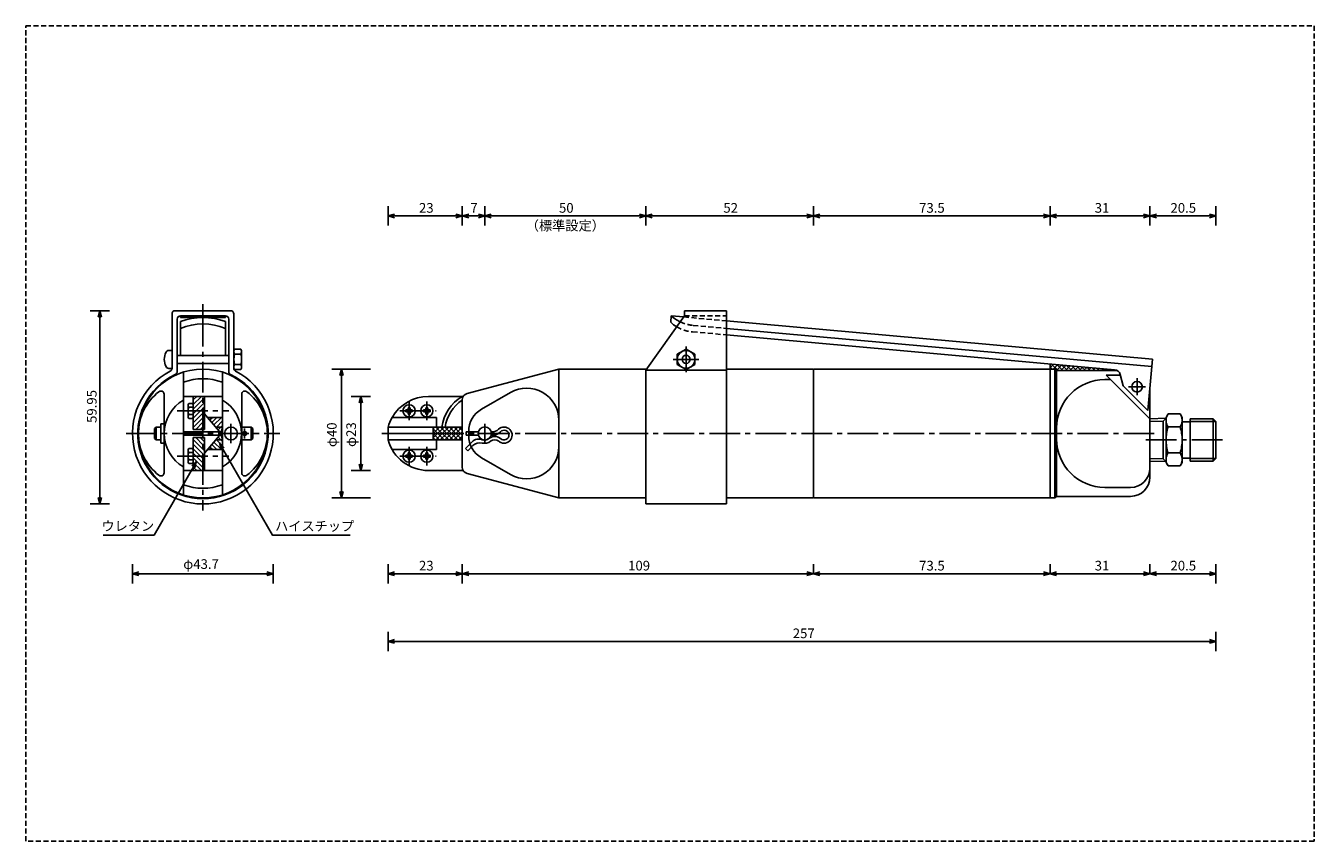
# Model space of a CAD drawing. Extents: x 10 to 410, y 34 to 287.
import ezdxf
from ezdxf.enums import TextEntityAlignment as Align

# ---------------------------------------------------------------- set-up
doc = ezdxf.new("R2010")
doc.units = 0
doc.header["$LTSCALE"] = 0.5
doc.linetypes.add('CENTER2', pattern=[28.575, 19.05, -3.175, 3.175, -3.175])
doc.linetypes.add('HIDDEN2', pattern=[4.7625, 3.175, -1.5875])
doc.layers.get('0').update_dxf_attribs({"linetype": 'CONTINUOUS'})
for name, color, linetype in [('CENTER', 4, 'CENTER2'), ('DIMENSION', 3, 'CONTINUOUS'), ('HATCHING', 7, 'CONTINUOUS'), ('HIDDEN', 4, 'HIDDEN2'), ('LINE', 2, 'CONTINUOUS'), ('TEXT', 3, 'CONTINUOUS')]:
    doc.layers.add(name, color=color, linetype=linetype)
doc.layers.get('0').off()
doc.styles.add('GOTHIC', font='txt')
doc.dimstyles.get("Standard").update_dxf_attribs({"dimtxt": 0.18, "dimasz": 0.18, "dimexe": 0.18, "dimexo": 0.0625, "dimgap": 0.09, "dimtad": 0, "dimtih": 1, "dimtoh": 1, "dimzin": 0, "dimcen": 0.09, "dimazin": 3, "dimtfac": 1, "dimtofl": 0, "dimtmove": 0, "dimatfit": 3})

# ---------------------------------------------------------------- blocks, each defined once
blk = doc.blocks.new('*X22')
at = {"color": 0}
for p, q in [((136.5, 160.54), (138.46, 162.5)), ((136.5, 161.96), (137.04, 162.5)), ((136.5, 159.13), (137.87, 160.5)), ((137.29, 158.5), (139.29, 160.5)), ((137.87, 160.5), (139.87, 162.5)), ((138.7, 158.5), (140.7, 160.5)), ((139.29, 160.5), (141.29, 162.5)), ((140.12, 158.5), (142.12, 160.5)), ((140.7, 160.5), (142.7, 162.5)), ((141.53, 158.5), (143.53, 160.5)), ((142.12, 160.5), (144.12, 162.5)), ((142.94, 158.5), (144.94, 160.5)), ((143.53, 160.5), (145.5, 162.47)), ((144.94, 160.5), (145.5, 161.06)), ((144.36, 158.5), (145.5, 159.64))]:
    blk.add_line(p, q, dxfattribs=at)
blk = doc.blocks.new('*X23')
at = {"color": 0}
for p, q in [((137.9, 160.5), (136.5, 161.9)), ((138.48, 158.5), (136.5, 160.48)), ((139.31, 160.5), (137.31, 162.5)), ((139.9, 158.5), (137.9, 160.5)), ((140.73, 160.5), (138.73, 162.5)), ((141.31, 158.5), (139.31, 160.5)), ((142.14, 160.5), (140.14, 162.5)), ((142.73, 158.5), (140.73, 160.5)), ((143.56, 160.5), (141.56, 162.5)), ((144.14, 158.5), (142.14, 160.5)), ((144.97, 160.5), (142.97, 162.5)), ((145.5, 158.56), (143.56, 160.5)), ((145.5, 161.38), (144.38, 162.5)), ((145.5, 159.97), (144.97, 160.5)), ((137.07, 158.5), (136.5, 159.07))]:
    blk.add_line(p, q, dxfattribs=at)
blk = doc.blocks.new('*X24')
at = {"color": 0}
for p, q in [((328, 180.92), (329.07, 182)), ((328.99, 180.5), (330.37, 181.88)), ((329.95, 180.05), (331.67, 181.76)), ((331.32, 180), (332.97, 181.65)), ((332.74, 180), (334.27, 181.53)), ((334.15, 180), (335.56, 181.41)), ((335.56, 180), (336.86, 181.3)), ((336.98, 180), (338.16, 181.18)), ((338.39, 180), (339.46, 181.07)), ((339.81, 180), (340.76, 180.95)), ((341.22, 180), (342.05, 180.83)), ((342.63, 180), (343.35, 180.72)), ((344.05, 180), (344.65, 180.6)), ((345.46, 180), (345.95, 180.48)), ((346.88, 180), (347.24, 180.37)), ((348.29, 180), (348.49, 180.2))]:
    blk.add_line(p, q, dxfattribs=at)
blk = doc.blocks.new('*X25')
at = {"color": 0}
for p, q in [((328.62, 180.5), (328, 181.12)), ((330.53, 180), (328.48, 182.05)), ((331.95, 180), (330.04, 181.91)), ((333.36, 180), (331.59, 181.77)), ((334.77, 180), (333.14, 181.63)), ((336.19, 180), (334.7, 181.49)), ((337.6, 180), (336.25, 181.35)), ((339.02, 180), (337.8, 181.21)), ((340.43, 180), (339.36, 181.07)), ((341.84, 180), (340.91, 180.94)), ((343.26, 180), (342.46, 180.8)), ((344.67, 180), (344.02, 180.66)), ((346.09, 180), (345.57, 180.52)), ((347.5, 180), (347.12, 180.38)), ((348.92, 180), (348.9, 180.01))]:
    blk.add_line(p, q, dxfattribs=at)
blk = doc.blocks.new('_OPEN30')
at = {"color": 0, "linetype": 'BYBLOCK'}
for p, q in [((-1, 0.27), (0, 0)), ((0, 0), (-1, -0.27)), ((0, 0), (-1, 0))]:
    blk.add_line(p, q, dxfattribs=at)
blk = doc.blocks.new('*U28')
at = {"layer": 'DIMENSION', "style": 'GOTHIC'}
blk.add_text('23', height=3, dxfattribs=at).set_placement((132.07, 229))
blk = doc.blocks.new('*D3')
at = {"layer": 'DIMENSION'}
for p, q in [((122.5, 225), (122.5, 231)), ((124.5, 228), (143.5, 228)), ((145.5, 225), (145.5, 231))]:
    blk.add_line(p, q, dxfattribs=at)
blk.add_blockref('*U28', (0, 0))
at = {"layer": 'DIMENSION', "xscale": 2, "yscale": 2, "zscale": 2, "rotation": 180}
blk.add_blockref('_OPEN30', (122.5, 228), dxfattribs=at)
at = {"layer": 'DIMENSION', "xscale": 2, "yscale": 2, "zscale": 2}
blk.add_blockref('_OPEN30', (145.5, 228), dxfattribs=at)
blk = doc.blocks.new('*U27')
at = {"layer": 'DIMENSION', "style": 'GOTHIC'}
blk.add_text('7', height=3, dxfattribs=at).set_placement((148.03, 229))
blk = doc.blocks.new('*D4')
at = {"layer": 'DIMENSION'}
for p, q in [((147.5, 228), (150.5, 228)), ((152.5, 225), (152.5, 231))]:
    blk.add_line(p, q, dxfattribs=at)
blk.add_blockref('*U27', (0, 0))
at = {"layer": 'DIMENSION', "xscale": 2, "yscale": 2, "zscale": 2, "rotation": 180}
blk.add_blockref('_OPEN30', (145.5, 228), dxfattribs=at)
at = {"layer": 'DIMENSION', "xscale": 2, "yscale": 2, "zscale": 2}
blk.add_blockref('_OPEN30', (152.5, 228), dxfattribs=at)
blk = doc.blocks.new('*U26')
at = {"layer": 'DIMENSION', "style": 'GOTHIC'}
blk.add_text('50', height=3, dxfattribs=at).set_placement((175.54, 229))
blk = doc.blocks.new('*D5')
at = {"layer": 'DIMENSION'}
for p, q in [((154.5, 228), (200.5, 228)), ((202.5, 225), (202.5, 231))]:
    blk.add_line(p, q, dxfattribs=at)
blk.add_blockref('*U26', (0, 0))
at = {"layer": 'DIMENSION', "xscale": 2, "yscale": 2, "zscale": 2, "rotation": 180}
blk.add_blockref('_OPEN30', (152.5, 228), dxfattribs=at)
at = {"layer": 'DIMENSION', "xscale": 2, "yscale": 2, "zscale": 2}
blk.add_blockref('_OPEN30', (202.5, 228), dxfattribs=at)
blk = doc.blocks.new('*U38')
at = {"layer": 'DIMENSION', "style": 'GOTHIC'}
blk.add_text('52', height=3, dxfattribs=at).set_placement((226.57, 229))
blk = doc.blocks.new('*D6')
at = {"layer": 'DIMENSION'}
for p, q in [((204.5, 228), (252.5, 228)), ((254.5, 225), (254.5, 231))]:
    blk.add_line(p, q, dxfattribs=at)
blk.add_blockref('*U38', (0, 0))
at = {"layer": 'DIMENSION', "xscale": 2, "yscale": 2, "zscale": 2, "rotation": 180}
blk.add_blockref('_OPEN30', (202.5, 228), dxfattribs=at)
at = {"layer": 'DIMENSION', "xscale": 2, "yscale": 2, "zscale": 2}
blk.add_blockref('_OPEN30', (254.5, 228), dxfattribs=at)
blk = doc.blocks.new('*U35')
at = {"layer": 'DIMENSION', "style": 'GOTHIC'}
blk.add_text('73.5', height=3, dxfattribs=at).set_placement((287.34, 229))
blk = doc.blocks.new('*D7')
at = {"layer": 'DIMENSION'}
for p, q in [((256.5, 228), (326, 228)), ((328, 225), (328, 231))]:
    blk.add_line(p, q, dxfattribs=at)
blk.add_blockref('*U35', (0, 0))
at = {"layer": 'DIMENSION', "xscale": 2, "yscale": 2, "zscale": 2, "rotation": 180}
blk.add_blockref('_OPEN30', (254.5, 228), dxfattribs=at)
at = {"layer": 'DIMENSION', "xscale": 2, "yscale": 2, "zscale": 2}
blk.add_blockref('_OPEN30', (328, 228), dxfattribs=at)
blk = doc.blocks.new('*U36')
at = {"layer": 'DIMENSION', "style": 'GOTHIC'}
blk.add_text('31', height=3, dxfattribs=at).set_placement((341.85, 229))
blk = doc.blocks.new('*D8')
at = {"layer": 'DIMENSION'}
for p, q in [((330, 228), (357, 228)), ((359, 225), (359, 231))]:
    blk.add_line(p, q, dxfattribs=at)
blk.add_blockref('*U36', (0, 0))
at = {"layer": 'DIMENSION', "xscale": 2, "yscale": 2, "zscale": 2, "rotation": 180}
blk.add_blockref('_OPEN30', (328, 228), dxfattribs=at)
at = {"layer": 'DIMENSION', "xscale": 2, "yscale": 2, "zscale": 2}
blk.add_blockref('_OPEN30', (359, 228), dxfattribs=at)
blk = doc.blocks.new('*U37')
at = {"layer": 'DIMENSION', "style": 'GOTHIC'}
blk.add_text('20.5', height=3, dxfattribs=at).set_placement((365.37, 229))
blk = doc.blocks.new('*D9')
at = {"layer": 'DIMENSION'}
for p, q in [((361, 228), (377.5, 228)), ((379.5, 225), (379.5, 231))]:
    blk.add_line(p, q, dxfattribs=at)
blk.add_blockref('*U37', (0, 0))
at = {"layer": 'DIMENSION', "xscale": 2, "yscale": 2, "zscale": 2, "rotation": 180}
blk.add_blockref('_OPEN30', (359, 228), dxfattribs=at)
at = {"layer": 'DIMENSION', "xscale": 2, "yscale": 2, "zscale": 2}
blk.add_blockref('_OPEN30', (379.5, 228), dxfattribs=at)
blk = doc.blocks.new('*U29')
at = {"layer": 'DIMENSION', "style": 'GOTHIC'}
blk.add_text('23', height=3, dxfattribs=at).set_placement((132.07, 118))
blk = doc.blocks.new('*D10')
at = {"layer": 'DIMENSION'}
for p, q in [((122.5, 120), (122.5, 114)), ((145.5, 120), (145.5, 114)), ((124.5, 117), (143.5, 117))]:
    blk.add_line(p, q, dxfattribs=at)
blk.add_blockref('*U29', (0, 0))
at = {"layer": 'DIMENSION', "xscale": 2, "yscale": 2, "zscale": 2, "rotation": 180}
blk.add_blockref('_OPEN30', (122.5, 117), dxfattribs=at)
at = {"layer": 'DIMENSION', "xscale": 2, "yscale": 2, "zscale": 2}
blk.add_blockref('_OPEN30', (145.5, 117), dxfattribs=at)
blk = doc.blocks.new('*U39')
at = {"layer": 'DIMENSION', "style": 'GOTHIC'}
blk.add_text('109', height=3, dxfattribs=at).set_placement((197, 118))
blk = doc.blocks.new('*D11')
at = {"layer": 'DIMENSION'}
for p, q in [((254.5, 117), (254.5, 120)), ((147.5, 117), (252.5, 117))]:
    blk.add_line(p, q, dxfattribs=at)
blk.add_blockref('*U39', (0, 0))
at = {"layer": 'DIMENSION', "xscale": 2, "yscale": 2, "zscale": 2, "rotation": 180}
blk.add_blockref('_OPEN30', (145.5, 117), dxfattribs=at)
at = {"layer": 'DIMENSION', "xscale": 2, "yscale": 2, "zscale": 2}
blk.add_blockref('_OPEN30', (254.5, 117), dxfattribs=at)
blk = doc.blocks.new('*U40')
at = {"layer": 'DIMENSION', "style": 'GOTHIC'}
blk.add_text('73.5', height=3, dxfattribs=at).set_placement((287.34, 118))
blk = doc.blocks.new('*D12')
at = {"layer": 'DIMENSION'}
for p, q in [((328, 117), (328, 120)), ((256.5, 117), (326, 117))]:
    blk.add_line(p, q, dxfattribs=at)
blk.add_blockref('*U40', (0, 0))
at = {"layer": 'DIMENSION', "xscale": 2, "yscale": 2, "zscale": 2, "rotation": 180}
blk.add_blockref('_OPEN30', (254.5, 117), dxfattribs=at)
at = {"layer": 'DIMENSION', "xscale": 2, "yscale": 2, "zscale": 2}
blk.add_blockref('_OPEN30', (328, 117), dxfattribs=at)
blk = doc.blocks.new('*U41')
at = {"layer": 'DIMENSION', "style": 'GOTHIC'}
blk.add_text('31', height=3, dxfattribs=at).set_placement((341.85, 118))
blk = doc.blocks.new('*D13')
at = {"layer": 'DIMENSION'}
for p, q in [((359, 117), (359, 120)), ((330, 117), (357, 117))]:
    blk.add_line(p, q, dxfattribs=at)
blk.add_blockref('*U41', (0, 0))
at = {"layer": 'DIMENSION', "xscale": 2, "yscale": 2, "zscale": 2, "rotation": 180}
blk.add_blockref('_OPEN30', (328, 117), dxfattribs=at)
at = {"layer": 'DIMENSION', "xscale": 2, "yscale": 2, "zscale": 2}
blk.add_blockref('_OPEN30', (359, 117), dxfattribs=at)
blk = doc.blocks.new('*U42')
at = {"layer": 'DIMENSION', "style": 'GOTHIC'}
blk.add_text('20.5', height=3, dxfattribs=at).set_placement((365.37, 118))
blk = doc.blocks.new('*D14')
at = {"layer": 'DIMENSION'}
for p, q in [((379.5, 120), (379.5, 114)), ((361, 117), (377.5, 117))]:
    blk.add_line(p, q, dxfattribs=at)
blk.add_blockref('*U42', (0, 0))
at = {"layer": 'DIMENSION', "xscale": 2, "yscale": 2, "zscale": 2, "rotation": 180}
blk.add_blockref('_OPEN30', (359, 117), dxfattribs=at)
at = {"layer": 'DIMENSION', "xscale": 2, "yscale": 2, "zscale": 2}
blk.add_blockref('_OPEN30', (379.5, 117), dxfattribs=at)
blk = doc.blocks.new('*U30')
at = {"layer": 'DIMENSION', "style": 'GOTHIC'}
blk.add_text('257', height=3, dxfattribs=at).set_placement((248.11, 97))
blk = doc.blocks.new('*D15')
at = {"layer": 'DIMENSION'}
for p, q in [((122.5, 99), (122.5, 93)), ((124.5, 96), (377.5, 96)), ((379.5, 99), (379.5, 93))]:
    blk.add_line(p, q, dxfattribs=at)
blk.add_blockref('*U30', (0, 0))
at = {"layer": 'DIMENSION', "xscale": 2, "yscale": 2, "zscale": 2, "rotation": 180}
blk.add_blockref('_OPEN30', (122.5, 96), dxfattribs=at)
at = {"layer": 'DIMENSION', "xscale": 2, "yscale": 2, "zscale": 2}
blk.add_blockref('_OPEN30', (379.5, 96), dxfattribs=at)
blk = doc.blocks.new('*U33')
at = {"layer": 'DIMENSION', "style": 'GOTHIC'}
blk.add_text('φ23', height=3, rotation=90, dxfattribs=at).set_placement((112.51, 156.32))
blk = doc.blocks.new('*D16')
at = {"layer": 'DIMENSION'}
for p, q in [((117, 172), (111, 172)), ((114, 170), (114, 151)), ((117, 149), (111, 149))]:
    blk.add_line(p, q, dxfattribs=at)
blk.add_blockref('*U33', (0, 0))
at = {"layer": 'DIMENSION', "xscale": 2, "yscale": 2, "zscale": 2}
for p, rotation in [((114, 172), 90), ((114, 149), 270)]:
    blk.add_blockref('_OPEN30', p, dxfattribs=dict(at, rotation=rotation))
blk = doc.blocks.new('*U32')
at = {"layer": 'DIMENSION', "style": 'GOTHIC'}
blk.add_text('φ40', height=3, rotation=90, dxfattribs=at).set_placement((106.51, 156.28))
blk = doc.blocks.new('*D17')
at = {"layer": 'DIMENSION'}
for p, q in [((117, 180.5), (105, 180.5)), ((108, 178.5), (108, 142.5)), ((117, 140.5), (105, 140.5))]:
    blk.add_line(p, q, dxfattribs=at)
blk.add_blockref('*U32', (0, 0))
at = {"layer": 'DIMENSION', "xscale": 2, "yscale": 2, "zscale": 2}
for p, rotation in [((108, 180.5), 90), ((108, 140.5), 270)]:
    blk.add_blockref('_OPEN30', p, dxfattribs=dict(at, rotation=rotation))
blk = doc.blocks.new('*U34')
at = {"layer": 'DIMENSION', "style": 'GOTHIC'}
blk.add_text('φ43.7', height=3, dxfattribs=at).set_placement((58.89, 118.49))
blk = doc.blocks.new('*D18')
at = {"layer": 'DIMENSION'}
for p, q in [((43.15, 120), (43.15, 114)), ((86.85, 120), (86.85, 114)), ((45.15, 117), (84.85, 117))]:
    blk.add_line(p, q, dxfattribs=at)
blk.add_blockref('*U34', (0, 0))
at = {"layer": 'DIMENSION', "xscale": 2, "yscale": 2, "zscale": 2, "rotation": 180}
blk.add_blockref('_OPEN30', (43.15, 117), dxfattribs=at)
at = {"layer": 'DIMENSION', "xscale": 2, "yscale": 2, "zscale": 2}
blk.add_blockref('_OPEN30', (86.85, 117), dxfattribs=at)
blk = doc.blocks.new('*U31')
at = {"layer": 'DIMENSION', "style": 'GOTHIC'}
blk.add_text('59.95', height=3, rotation=90, dxfattribs=at).set_placement((32, 163.78))
blk = doc.blocks.new('*D19')
at = {"layer": 'DIMENSION'}
for p, q in [((36, 198.6), (30, 198.6)), ((33, 196.6), (33, 140.65)), ((36, 138.65), (30, 138.65))]:
    blk.add_line(p, q, dxfattribs=at)
blk.add_blockref('*U31', (0, 0))
at = {"layer": 'DIMENSION', "xscale": 2, "yscale": 2, "zscale": 2}
for p, rotation in [((33, 198.6), 90), ((33, 138.65), 270)]:
    blk.add_blockref('_OPEN30', p, dxfattribs=dict(at, rotation=rotation))
blk = doc.blocks.new('*U43')
at = {"layer": 'DIMENSION'}
blk.add_lwpolyline([(62.04, 150.16), (49.82, 129), (49.81, 129), (34.03, 129)], dxfattribs=at)
at = {"layer": 'DIMENSION', "xscale": 2, "yscale": 2, "zscale": 2, "rotation": 60}
blk.add_blockref('_OPEN30', (63.04, 151.9), dxfattribs=at)
blk = doc.blocks.new('*U44')
at = {"layer": 'DIMENSION', "style": 'GOTHIC'}
blk.add_text('ウレタン', height=3, dxfattribs=at).set_placement((33.5, 130.3))
blk = doc.blocks.new('*U45')
at = {"layer": 'DIMENSION'}
blk.add_lwpolyline([(71.11, 155.82), (86.59, 129), (86.6, 129), (110.7, 129)], dxfattribs=at)
at = {"layer": 'DIMENSION', "xscale": 2, "yscale": 2, "zscale": 2, "rotation": 120}
blk.add_blockref('_OPEN30', (70.11, 157.56), dxfattribs=at)
blk = doc.blocks.new('*U46')
at = {"layer": 'DIMENSION', "style": 'GOTHIC'}
blk.add_text('ハイスチップ', height=3, dxfattribs=at).set_placement((87.4, 130.27))

msp = doc.modelspace()

# ---------------------------------------------------------------- linework, layer by layer
at = {"layer": 'CENTER'}
for p, q in [((65, 198.6), (65, 200.6)), ((65, 197), (65, 136.65)), ((215, 187.5), (215, 179.5)), ((219, 183.5), (211, 183.5)), ((355, 177.65), (355, 172.35)), ((352.35, 175), (357.65, 175)), ((129, 170.4), (129, 164.6)), ((134.5, 170.4), (134.5, 164.6)), ((56.95, 167.5), (73.05, 167.5)), ((126.1, 167.5), (137.4, 167.5)), ((41.15, 160.5), (88.85, 160.5)), ((73.7, 163.5), (73.7, 157.5)), ((77.95, 162.1), (77.95, 158.9)), ((120.5, 160.5), (122.5, 160.5)), ((136.5, 160.5), (361, 160.5)), ((152.5, 163.55), (152.5, 157.45)), ((129, 156.4), (129, 150.6)), ((134.5, 156.4), (134.5, 150.6)), ((381.5, 158.5), (357, 158.5)), ((56.95, 153.5), (73.05, 153.5)), ((126.1, 153.5), (137.4, 153.5))]:
    msp.add_line(p, q, dxfattribs=at)
at = {"layer": 'HATCHING', "linetype": 'CONTINUOUS'}
for p, q in [((62, 170.894), (63.106, 172)), ((62, 169.48), (64.52, 172)), ((62, 168.066), (65, 171.066)), ((62.848, 167.5), (65, 169.652)), ((64.262, 167.5), (65, 168.238)), ((65, 171.066), (65.5, 171.566)), ((65, 169.652), (65.5, 170.152)), ((65, 168.238), (65.5, 168.738)), ((62, 166.652), (62.848, 167.5)), ((62, 165.238), (64.262, 167.5)), ((62, 163.823), (65, 166.823)), ((62, 162.409), (65, 165.409)), ((65, 166.823), (65.5, 167.323)), ((65, 165.409), (65.5, 165.909)), ((65, 163.995), (65.5, 164.495)), ((66.476, 165.471), (66.505, 165.5)), ((67.121, 164.702), (67.919, 165.5)), ((67.767, 163.933), (69.333, 165.5)), ((68.412, 163.164), (70.748, 165.5)), ((69.162, 162.5), (71.05, 164.388)), ((62.755, 161.75), (65, 163.995)), ((64.169, 161.75), (65, 162.581)), ((65, 162.581), (65.5, 163.081)), ((69.057, 162.395), (69.162, 162.5)), ((69.702, 161.626), (70.576, 162.5)), ((70.348, 160.857), (70.788, 161.298)), ((70.348, 160.143), (70.788, 159.702)), ((70.576, 162.5), (71.05, 162.974)), ((62, 158.591), (65, 155.591)), ((62, 157.177), (65, 154.177)), ((62.755, 159.25), (65, 157.005)), ((64.169, 159.25), (65, 158.419)), ((65, 158.419), (65.5, 157.919)), ((65, 157.005), (65.5, 156.505)), ((67.121, 156.298), (67.919, 155.5)), ((67.767, 157.067), (69.333, 155.5)), ((68.412, 157.836), (70.748, 155.5)), ((69.057, 158.605), (69.162, 158.5)), ((69.162, 158.5), (71.05, 156.612)), ((69.702, 159.374), (70.576, 158.5)), ((70.576, 158.5), (71.05, 158.026)), ((62, 155.762), (64.262, 153.5)), ((62, 154.348), (62.848, 153.5)), ((62, 152.934), (65, 149.934)), ((62.848, 153.5), (65, 151.348)), ((64.262, 153.5), (65, 152.762)), ((65, 155.591), (65.5, 155.091)), ((65, 154.177), (65.5, 153.677)), ((65, 152.762), (65.5, 152.262)), ((66.476, 155.529), (66.505, 155.5)), ((62, 151.52), (64.52, 149)), ((62, 150.106), (63.106, 149)), ((65, 151.348), (65.5, 150.848)), ((65, 149.934), (65.5, 149.434))]:
    msp.add_line(p, q, dxfattribs=at)
at = {"layer": 'HIDDEN', "color": 2}
for p, q in [((10, 34), (10, 287)), ((10, 287), (410, 287)), ((410, 287), (410, 34))]:
    msp.add_line(p, q, dxfattribs=at)
at = {"layer": 'HIDDEN'}
for p, q in [((214.253, 196.653), (227.5, 195.466)), ((214.5, 197), (227.5, 197)), ((216.971, 192.046), (227.5, 191.102)), ((217.149, 194.038), (227.5, 193.11)), ((410, 34), (10, 34))]:
    msp.add_line(p, q, dxfattribs=at)
for centre, start in [((218.008, 203.613), 239.39113), ((218.186, 205.605), 244.41175)]:
    msp.add_arc(centre, 11.614, start, 264.87738, dxfattribs=at)
at = {"layer": 'LINE'}
for p, q in [((55.4, 180.743), (55.4, 197.6)), ((56.4, 198.6), (73.6, 198.6)), ((57, 179.75), (57, 196)), ((58, 197), (72, 197)), ((58, 197), (58, 196.5)), ((72, 196.5), (58, 196.5)), ((65, 198.6), (65, 197)), ((72, 197), (72, 196.5)), ((73, 196), (73, 179.75)), ((74.6, 197.6), (74.6, 180.743)), ((202.5, 180.128), (214.5, 197)), ((210.208, 195.008), (210.387, 197)), ((210.387, 197), (214.253, 196.653)), ((214.5, 197), (214.5, 198.6)), ((214.5, 198.6), (227.5, 198.6)), ((227.5, 198.6), (227.5, 138.65)), ((58, 184.75), (58, 195.235)), ((72, 184.75), (72, 195.235)), ((227.5, 195.466), (359.788, 183.607)), ((227.5, 193.11), (359.578, 181.27)), ((348.045, 180.296), (227.5, 191.102)), ((55.4, 186.3), (54.428, 186.3)), ((57, 184.75), (73, 184.75)), ((74.846, 186.675), (74.6, 186.25)), ((74.846, 186.675), (76.754, 186.675)), ((76.754, 185.088), (74.846, 185.088)), ((76.754, 186.675), (77, 186.25)), ((77, 180.75), (77, 186.25)), ((212.25, 185.088), (215, 186.675)), ((212.25, 181.912), (212.25, 185.088)), ((215, 186.675), (217.75, 185.088)), ((217.75, 185.088), (217.75, 181.912)), ((55.4, 180.7), (54.428, 180.7)), ((57, 182.25), (73, 182.25)), ((74.846, 180.325), (74.6, 180.75)), ((76.754, 181.912), (74.846, 181.912)), ((74.846, 180.325), (76.754, 180.325)), ((76.754, 180.325), (74.846, 180.325)), ((76.754, 180.325), (77, 180.75)), ((146.985, 172.896), (175.5, 180.5)), ((175.5, 180.5), (175.5, 140.5)), ((175.5, 180.5), (202.765, 180.5)), ((202.5, 138.65), (202.5, 180.128)), ((227.5, 180.128), (202.5, 180.128)), ((215, 180.325), (212.25, 181.912)), ((217.75, 181.912), (215, 180.325)), ((227.5, 180.5), (254.3, 180.5)), ((254.3, 180.5), (254.5, 180.3)), ((254.5, 180.5), (328, 180.5)), ((254.5, 140.5), (254.5, 180.5)), ((328, 182.092), (328, 180.5)), ((328, 180.5), (329.5, 180.5)), ((328, 180.5), (328, 140.5)), ((329.5, 180.5), (330, 180)), ((329.5, 180.5), (329.5, 160.5)), ((330, 180), (330, 160.5)), ((348.925, 180), (330, 180)), ((359.788, 183.607), (358.359, 167.671)), ((58.95, 179.563), (58.95, 141.437)), ((71.05, 141.437), (71.05, 179.563)), ((346.759, 177.241), (345, 177.241)), ((345.398, 178.602), (359, 165)), ((349.856, 178.602), (345.398, 178.602)), ((350.723, 175.34), (349.799, 178.817)), ((52.95, 148.309), (52.95, 172.691)), ((58.95, 172), (71.05, 172)), ((62, 161.75), (62, 172)), ((65.5, 161.75), (65.5, 172)), ((77.05, 148.309), (77.05, 172.691)), ((145.79, 172), (135.02, 172)), ((151.5, 168.056), (160.5, 173.252)), ((358.359, 167.671), (350.723, 175.34)), ((359, 174), (359, 160.5)), ((60.579, 169.809), (60.4, 169.5)), ((60.4, 165.5), (60.4, 169.5)), ((61.821, 169.809), (60.579, 169.809)), ((61.821, 168.655), (60.579, 168.655)), ((61.821, 169.809), (62, 169.5)), ((128.7, 168.5), (128.7, 168)), ((129.3, 168.5), (128.7, 168.5)), ((129.3, 168), (129.3, 168.5)), ((134.2, 168.5), (134.2, 168)), ((134.8, 168.5), (134.2, 168.5)), ((134.8, 168), (134.8, 168.5)), ((145.5, 160.5), (145.5, 170.963)), ((60.579, 165.191), (60.4, 165.5)), ((61.821, 166.345), (60.579, 166.345)), ((60.579, 165.191), (62, 165.191)), ((61.821, 165.191), (62, 165.5)), ((66.452, 165.5), (65.5, 166.634)), ((71.05, 165.5), (66.452, 165.5)), ((66.452, 165.5), (70.647, 160.5)), ((123.762, 165.5), (137.5, 165.5)), ((128.5, 167.8), (128, 167.8)), ((128, 167.8), (128, 167.2)), ((128, 167.2), (128.5, 167.2)), ((128.7, 167), (128.7, 166.5)), ((128.7, 166.5), (129.3, 166.5)), ((129.3, 166.5), (129.3, 167)), ((130, 167.8), (129.5, 167.8)), ((129.5, 167.2), (130, 167.2)), ((130, 167.2), (130, 167.8)), ((134, 167.8), (133.5, 167.8)), ((133.5, 167.8), (133.5, 167.2)), ((133.5, 167.2), (134, 167.2)), ((134.2, 167), (134.2, 166.5)), ((134.2, 166.5), (134.8, 166.5)), ((134.8, 166.5), (134.8, 167)), ((135.5, 167.8), (135, 167.8)), ((135, 167.2), (135.5, 167.2)), ((135.5, 167.2), (135.5, 167.8)), ((137.5, 162.5), (137.5, 165.5)), ((359, 165.078), (364, 165.234)), ((364, 165.5), (364.625, 166.583)), ((364, 158.5), (364, 165.5)), ((364.625, 166.583), (368.375, 166.583)), ((368.375, 166.583), (369, 165.5)), ((369, 158.5), (369, 165.5)), ((369, 164.15), (371.5, 164.15)), ((378.644, 165.078), (371.5, 165.078)), ((371.5, 158.5), (371.5, 165.078)), ((378.644, 165.078), (379.5, 164.222)), ((378.644, 158.5), (378.644, 165.078)), ((379.5, 164.222), (379.5, 158.5)), ((49.95, 162), (50.45, 162.5)), ((49.95, 160.5), (49.95, 162)), ((49.95, 160.5), (49.95, 159)), ((50.45, 162.5), (51.95, 162.5)), ((50.45, 160.5), (50.45, 162.5)), ((50.45, 160.5), (50.45, 158.5)), ((51.95, 163.5), (52.95, 163.5)), ((51.95, 163.5), (51.95, 160.5)), ((51.95, 157.5), (51.95, 160.5)), ((70.228, 161), (59, 161)), ((70.228, 160), (59, 160)), ((62, 161.75), (65.5, 161.75)), ((70.647, 160.5), (65.5, 154.366)), ((71, 162.5), (68.969, 162.5)), ((70.647, 160.5), (71.05, 162.784)), ((70.647, 160.5), (71.05, 158.216)), ((71, 161), (70.736, 161)), ((71, 160), (70.736, 160)), ((77.05, 162.5), (79.95, 162.5)), ((79.95, 162.5), (80.45, 162)), ((79.95, 160.5), (79.95, 162.5)), ((79.95, 160.5), (79.95, 158.5)), ((80.45, 162), (80.45, 160.5)), ((80.45, 159), (80.45, 160.5)), ((122.5, 158.5), (122.5, 162.5)), ((145.5, 162.5), (122.5, 162.5)), ((136.5, 160.5), (122.5, 160.5)), ((136.5, 162.5), (136.5, 158.5)), ((145.5, 150.037), (145.5, 160.5)), ((146.7, 161), (146.7, 160)), ((146.7, 161), (150.564, 161)), ((146.7, 160), (150.564, 160)), ((147.5, 160.5), (147.5, 161.128)), ((147.5, 160.5), (147.5, 159.872)), ((154.725, 161), (154.436, 161)), ((155.146, 160), (154.436, 160)), ((329.5, 140.5), (329.5, 160.5)), ((330, 141), (330, 160.5)), ((359, 147), (359, 160.5)), ((364.625, 162.541), (368.375, 162.541)), ((49.95, 159), (50.45, 158.5)), ((50.45, 158.5), (51.95, 158.5)), ((51.95, 157.5), (52.95, 157.5)), ((62, 159.25), (62, 149)), ((62, 159.25), (65.5, 159.25)), ((65.5, 159.25), (65.5, 149)), ((71, 158.5), (68.969, 158.5)), ((77.05, 158.5), (79.95, 158.5)), ((79.95, 158.5), (80.45, 159)), ((145.5, 158.5), (122.5, 158.5)), ((137.5, 158.5), (137.5, 155.5)), ((146.524, 155.862), (148.542, 157.891)), ((147.234, 155.157), (148.823, 156.756)), ((364, 158.5), (364, 151.5)), ((369, 158.5), (369, 151.5)), ((371.5, 158.5), (371.5, 151.922)), ((378.644, 158.5), (378.644, 151.922)), ((379.5, 152.778), (379.5, 158.5)), ((60.579, 155.809), (60.4, 155.5)), ((60.4, 151.5), (60.4, 155.5)), ((61.821, 155.809), (60.579, 155.809)), ((61.821, 154.655), (60.579, 154.655)), ((61.821, 152.345), (60.579, 152.345)), ((61.821, 155.809), (62, 155.5)), ((71.05, 155.5), (66.452, 155.5)), ((137.5, 155.5), (123.762, 155.5)), ((128.5, 153.8), (128, 153.8)), ((128, 153.8), (128, 153.2)), ((128, 153.2), (128.5, 153.2)), ((128.7, 154.5), (128.7, 154)), ((129.3, 154.5), (128.7, 154.5)), ((128.7, 153), (128.7, 152.5)), ((128.7, 152.5), (129.3, 152.5)), ((129.3, 154), (129.3, 154.5)), ((129.3, 152.5), (129.3, 153)), ((130, 153.8), (129.5, 153.8)), ((129.5, 153.2), (130, 153.2)), ((130, 153.2), (130, 153.8)), ((134, 153.8), (133.5, 153.8)), ((133.5, 153.8), (133.5, 153.2)), ((133.5, 153.2), (134, 153.2)), ((134.2, 154.5), (134.2, 154)), ((134.8, 154.5), (134.2, 154.5)), ((134.2, 153), (134.2, 152.5)), ((134.2, 152.5), (134.8, 152.5)), ((134.8, 154), (134.8, 154.5)), ((134.8, 152.5), (134.8, 153)), ((135.5, 153.8), (135, 153.8)), ((135, 153.2), (135.5, 153.2)), ((135.5, 153.2), (135.5, 153.8)), ((146.524, 155.862), (147.234, 155.157)), ((151.5, 152.944), (160.5, 147.748)), ((364.625, 154.459), (368.375, 154.459)), ((369, 152.85), (371.5, 152.85)), ((378.644, 151.922), (379.5, 152.778)), ((71.05, 149), (58.95, 149)), ((60.579, 151.191), (60.4, 151.5)), ((60.579, 151.191), (62, 151.191)), ((61.821, 151.191), (62, 151.5)), ((145.79, 149), (135.02, 149)), ((175.5, 140.5), (146.985, 148.104)), ((359, 151.922), (364, 151.766)), ((364, 151.5), (364.625, 150.417)), ((364.625, 150.417), (368.375, 150.417)), ((368.375, 150.417), (369, 151.5)), ((378.644, 151.922), (371.5, 151.922)), ((202.5, 140.5), (175.5, 140.5)), ((227.5, 140.5), (254.3, 140.5)), ((254.5, 140.7), (254.3, 140.5)), ((328, 140.5), (254.5, 140.5)), ((328, 140.5), (329.5, 140.5)), ((329.5, 140.5), (330, 141)), ((330, 141), (353, 141)), ((345, 143.759), (353, 143.759)), ((202.5, 138.65), (227.5, 138.65))]:
    msp.add_line(p, q, dxfattribs=at)
at = {"layer": 'LINE', "color": 4}
for p, q in [((359, 164.222), (363.116, 164.351)), ((363.116, 164.351), (364, 165.234)), ((363.116, 164.351), (363.116, 158.5)), ((379.5, 164.222), (371.5, 164.222)), ((363.116, 152.649), (363.116, 158.5)), ((359, 152.778), (363.116, 152.649)), ((363.116, 152.649), (364, 151.766)), ((379.5, 152.778), (371.5, 152.778))]:
    msp.add_line(p, q, dxfattribs=at)
at = {"layer": 'LINE'}
for centre, radius in [((215, 183.5), 2.75), ((65, 160.5), 20), ((355, 175), 1.65), ((129, 167.5), 1.9), ((134.5, 167.5), 1.9), ((73.7, 160.5), 2), ((77.95, 160.5), 0.6), ((152.5, 160.5), 2.05), ((129, 153.5), 1.9), ((134.5, 153.5), 1.9)]:
    msp.add_circle(centre, radius, dxfattribs=at)
at = {"layer": 'LINE', "color": 4}
msp.add_circle((215, 183.5), 1.25, dxfattribs=at)
at = {"layer": 'LINE'}
for centre, radius, start, end in [((56.4, 197.6), 1, 90, 180), ((58, 196), 1, 90, 180), ((65, 176.5), 20, 69.51269, 110.48731), ((72, 196), 1, 0, 90), ((73.6, 197.6), 1, 0, 90), ((218.186, 205.605), 11.614, 227.81108, 244.41175), ((65, 176.5), 18, 67.11462, 112.88538), ((218.008, 203.613), 11.614, 227.81108, 239.39113), ((58, 183.5), 5, 153.25632, 206.74368), ((54.428, 185.3), 1, 90, 153.25632), ((76.006, 185.882), 1.406, 154.38425, 214.38425), ((79.854, 183.5), 5.254, 162.41205, 197.58795), ((75.594, 185.882), 1.406, 325.61575, 25.61575), ((71.746, 183.5), 5.254, 342.41205, 17.58795), ((54.428, 181.7), 1, 206.74368, 270), ((54.4, 180.743), 1, 297.63873, 0), ((76.006, 181.118), 1.406, 145.61575, 205.61575), ((75.6, 180.743), 1, 180, 242.36127), ((75.594, 181.118), 1.406, 334.38425, 34.38425), ((347.866, 178.303), 2, 14.87738, 84.87738), ((65, 160.5), 21.85, 117.63873, 62.36127), ((65, 160.5), 20.25, 115.05761, 64.94239), ((56, 179.75), 1, 295.05762, 0), ((65, 160.5), 17, 69.15247, 110.84753), ((74, 179.75), 1, 180, 244.94239), ((345, 162.241), 15, 90, 180), ((61.464, 160.5), 16.464, 127.96904, 232.03096), ((51.95, 172.691), 1, 0, 127.96904), ((78.05, 172.691), 1, 52.03096, 180), ((68.536, 160.5), 16.464, 307.96904, 52.03096), ((135.02, 159), 13, 90, 150), ((147.5, 170.963), 2, 104.93142, 180), ((165.5, 164.592), 10, 0, 120), ((353, 172.602), 6, 0, 10.51506), ((353, 174), 6, 0, 5.20863), ((65, 160.5), 12, 120.27605, 239.72395), ((61.422, 169.232), 1.022, 154.38425, 214.38425), ((64.221, 167.5), 3.821, 162.41205, 197.58795), ((60.978, 169.232), 1.022, 325.61575, 25.61575), ((58.179, 167.5), 3.821, 342.41205, 17.58795), ((65, 160.5), 12, 300.27605, 59.72395), ((128.5, 168), 0.2, 270, 0), ((129.5, 168), 0.2, 180, 270), ((134, 168), 0.2, 270, 0), ((135, 168), 0.2, 180, 270), ((152.5, 160.5), 13.5, 121.58634, 171.48038), ((152.5, 160.5), 12.5, 124.0558, 170.7931), ((155.5, 161.128), 8, 120, 180), ((61.422, 165.768), 1.022, 145.61575, 205.61575), ((60.978, 165.768), 1.022, 334.38425, 34.38425), ((135.02, 159), 13, 150, 164.3815), ((128.5, 167), 0.2, 0, 90), ((129.5, 167), 0.2, 90, 180), ((134, 167), 0.2, 0, 90), ((135, 167), 0.2, 90, 180), ((367.578, 164.562), 3.578, 154.38425, 214.38425), ((365.422, 164.562), 3.578, 325.61575, 25.61575), ((154.725, 164), 3, 270, 313.34176), ((155.146, 163), 3, 270, 318.18968), ((158.5, 160), 2.5, 224.44477, 133.34176), ((158.5, 160), 1.5, 224.44477, 138.18968), ((377.375, 158.5), 13.375, 162.41205, 180), ((355.625, 158.5), 13.375, 0, 17.58795), ((135.02, 162), 13, 195.6185, 270), ((155.5, 159.872), 8, 180, 240), ((150.67, 155.776), 3, 69.33337, 135.1753), ((150.951, 154.641), 3, 75.6869, 135.1753), ((152.434, 160.455), 3, 255.6869, 309.05609), ((152.434, 160.455), 2, 249.33337, 309.05609), ((155.585, 156.572), 3, 49.62007, 129.05609), ((155.585, 156.572), 2, 49.62007, 129.05609), ((165.5, 156.408), 10, 240, 0), ((345, 158.759), 15, 180, 270), ((377.375, 158.5), 13.375, 180, 197.58795), ((355.625, 158.5), 13.375, 342.41205, 0), ((61.422, 155.232), 1.022, 154.38425, 214.38425), ((64.221, 153.5), 3.821, 162.41205, 197.58795), ((61.422, 151.768), 1.022, 145.61575, 205.61575), ((60.978, 155.232), 1.022, 325.61575, 25.61575), ((58.179, 153.5), 3.821, 342.41205, 17.58795), ((60.978, 151.768), 1.022, 334.38425, 34.38425), ((128.5, 154), 0.2, 270, 0), ((128.5, 153), 0.2, 0, 90), ((129.5, 154), 0.2, 180, 270), ((129.5, 153), 0.2, 90, 180), ((134, 154), 0.2, 270, 0), ((134, 153), 0.2, 0, 90), ((135, 154), 0.2, 180, 270), ((135, 153), 0.2, 90, 180), ((367.578, 152.438), 3.578, 145.61575, 205.61575), ((365.422, 152.438), 3.578, 334.38425, 34.38425), ((51.95, 148.309), 1, 232.03096, 0), ((78.05, 148.309), 1, 180, 307.96904), ((147.5, 150.037), 2, 180, 255.06858), ((353, 149.759), 6, 270, 0), ((65, 160.5), 17, 249.15247, 290.84753), ((353, 147), 6, 270, 0)]:
    msp.add_arc(centre, radius, start, end, dxfattribs=at)

# ---------------------------------------------------------------- block references
for name in ['*U45', '*U43', '*U44', '*U46']:
    msp.add_blockref(name, (0, 0))
at = {"layer": 'HATCHING', "linetype": 'CONTINUOUS'}
for name in ['*X25', '*X24', '*X22', '*X23']:
    msp.add_blockref(name, (0, 0), dxfattribs=at)

# ---------------------------------------------------------------- texts
at = {"layer": 'TEXT', "style": 'GOTHIC'}
msp.add_text('（標準設定）', height=3, dxfattribs=at).set_placement((177.5, 225), align=Align.MIDDLE_CENTER)

# ---------------------------------------------------------------- dimensions: what is measured, and where the dimension line sits
at = {"layer": 'DIMENSION'}
for base, p1, p2, picture, middle in [((145.5, 228), (122.5, 225), (145.5, 225), '*D3', (134, 230.5)), ((145.5, 117), (122.5, 120), (145.5, 120), '*D10', (134, 119.5)), ((379.5, 96), (122.5, 99), (379.5, 99), '*D15', (251, 98.5))]:
    dim = msp.add_linear_dim(base=base, p1=p1, p2=p2, dimstyle='Standard', dxfattribs=at)
    dim.commit()
    dim.dimension.update_dxf_attribs({"geometry": picture, "text_midpoint": middle})
for base, p1, p2, picture, middle in [((152.5, 228), (145.5, 225), (152.5, 225), '*D4', (149, 230.5)), ((202.5, 228), (152.5, 225), (202.5, 225), '*D5', (177.5, 230.5)), ((254.5, 228), (202.5, 225), (254.5, 225), '*D6', (228.5, 230.5)), ((328, 228), (254.5, 225), (328, 225), '*D7', (291.25, 230.5)), ((359, 228), (328, 225), (359, 225), '*D8', (343.5, 230.5)), ((379.5, 228), (359, 225), (379.5, 225), '*D9', (369.25, 230.5)), ((254.5, 117), (145.5, 120), (254.5, 117), '*D11', (200, 119.5)), ((328, 117), (254.5, 117), (328, 117), '*D12', (291.25, 119.5)), ((359, 117), (328, 117), (359, 117), '*D13', (343.5, 119.5)), ((379.5, 117), (359, 117), (379.5, 120), '*D14', (369.25, 119.5))]:
    dim = msp.add_linear_dim(base=base, p1=p1, p2=p2, dimstyle='Standard', override={"dimse1": 1}, dxfattribs=at)
    dim.commit()
    dim.dimension.update_dxf_attribs({"geometry": picture, "text_midpoint": middle})
dim = msp.add_linear_dim(base=(33, 138.65), p1=(36, 198.6), p2=(36, 138.65), angle=90, dimstyle='Standard', dxfattribs=at)
dim.commit()
dim.dimension.update_dxf_attribs({"geometry": '*D19', "text_midpoint": (30.5, 168.625)})
for base, p1, p2, picture, middle in [((108, 140.5), (117, 180.5), (117, 140.5), '*D17', (105.256, 160.5)), ((114, 149), (117, 172), (117, 149), '*D16', (111.256, 160.5))]:
    dim = msp.add_linear_dim(base=base, p1=p1, p2=p2, angle=90, text='φ<>', dimstyle='Standard', dxfattribs=at)
    dim.commit()
    dim.dimension.update_dxf_attribs({"geometry": picture, "text_midpoint": middle})
dim = msp.add_linear_dim(base=(86.85, 117), p1=(43.15, 120), p2=(86.85, 120), text='φ<>', dimstyle='Standard', dxfattribs=at)
dim.commit()
dim.dimension.update_dxf_attribs({"geometry": '*D18', "text_midpoint": (65, 119.744)})

doc.saveas('drawing.dxf')
